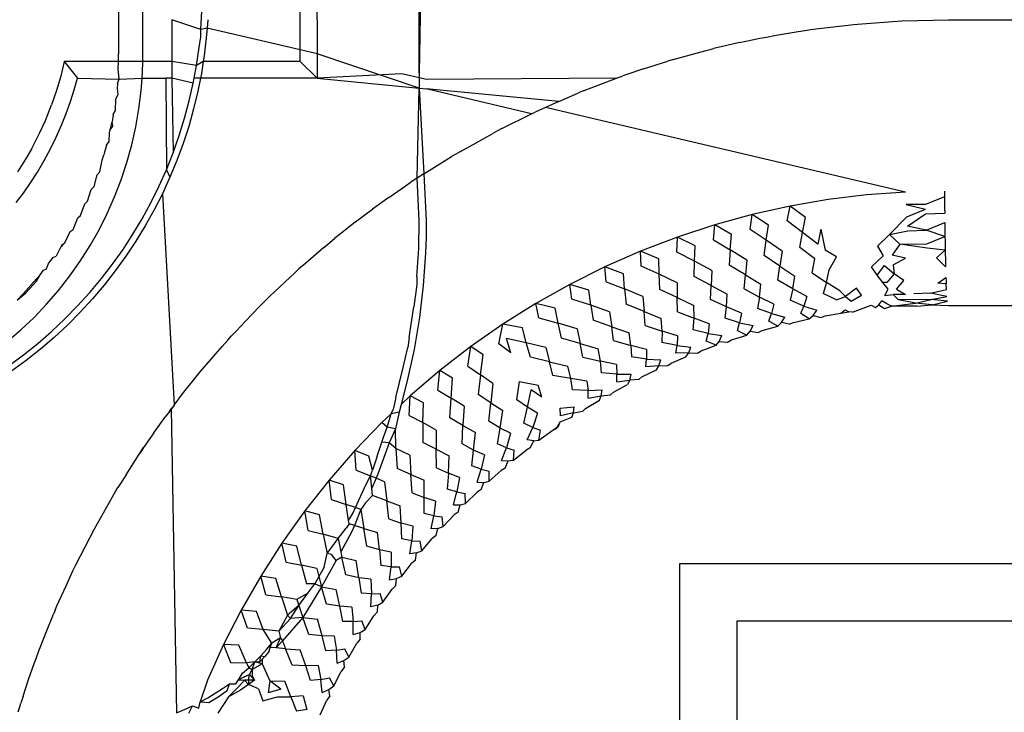
# Model space of a CAD drawing. Extents: x -67 to 41, y -49 to 50.
# Drawn here: x 0 to 1, y 32 to 32 of the extents above; entities that cross this region are included whole.
import ezdxf

# ---------------------------------------------------------------- set-up
doc = ezdxf.new("R2010")
doc.units = 0
doc.header["$MEASUREMENT"] = 0
doc.layers.get('0').update_dxf_attribs({"linetype": 'CONTINUOUS'})

msp = doc.modelspace()

# ---------------------------------------------------------------- linework, layer by layer
for p, q in [((0.60474, 31.89424), (0.60233, 31.74829)), ((0.60233, 31.74829), (0.60233, 31.89424)), ((0.49873, 31.80002), (0.49872, 31.75482)), ((0.5071, 31.75464), (0.5071, 31.80002)), ((0.5613, 31.75619), (0.5613, 31.80002)), ((0.52706, 31.76325), (0.52744, 31.76952)), ((0.5671, 31.76658), (0.5671, 31.77031)), ((0.52706, 31.76325), (0.51708, 31.76658)), ((0.51708, 31.76658), (0.51708, 31.75225)), ((0.52944, 31.7666), (0.52921, 31.76373)), ((0.5671, 31.76658), (0.5671, 31.75483)), ((0.75332, 31.76511), (0.76859, 31.7662)), ((0.76859, 31.7662), (0.78466, 31.76658)), ((0.78466, 31.76658), (1.02087, 31.76658)), ((0.52921, 31.76373), (0.52706, 31.76325)), ((0.52708, 31.76068), (0.52706, 31.76325)), ((0.52921, 31.76373), (0.52894, 31.76039)), ((0.5613, 31.75619), (0.52921, 31.76373)), ((0.73212, 31.76236), (0.73581, 31.763)), ((0.73581, 31.763), (0.73721, 31.76317)), ((0.73721, 31.76317), (0.73889, 31.76344)), ((0.73889, 31.76344), (0.74798, 31.76449)), ((0.74798, 31.76449), (0.75201, 31.76499)), ((0.75201, 31.76499), (0.75332, 31.76511)), ((0.52643, 31.75704), (0.52708, 31.76068)), ((0.52894, 31.76039), (0.5282, 31.7542)), ((0.71261, 31.75873), (0.71703, 31.75962)), ((0.71703, 31.75962), (0.71969, 31.76021)), ((0.71969, 31.76021), (0.72194, 31.7606)), ((0.72194, 31.7606), (0.72532, 31.76128)), ((0.72532, 31.76128), (0.73212, 31.76236)), ((0.52556, 31.75087), (0.52643, 31.75704)), ((0.5613, 31.75225), (0.5613, 31.75619)), ((0.5671, 31.75483), (0.5613, 31.75619)), ((0.70075, 31.75589), (0.70254, 31.75632)), ((0.70254, 31.75632), (0.70373, 31.75665)), ((0.70632, 31.75723), (0.70373, 31.75665)), ((0.71261, 31.75873), (0.70632, 31.75723)), ((0.49866, 31.75225), (0.49872, 31.75482)), ((0.50704, 31.75225), (0.5071, 31.75464)), ((0.5282, 31.7542), (0.5279, 31.75225)), ((0.5671, 31.75483), (0.5671, 31.74645)), ((0.60233, 31.74306), (0.5671, 31.75483)), ((0.68976, 31.75284), (0.68798, 31.75232)), ((0.68976, 31.75284), (0.70075, 31.75589)), ((0.47999, 31.75225), (0.47877, 31.7472)), ((0.47999, 31.75225), (0.48455, 31.74647)), ((0.49866, 31.75225), (0.47999, 31.75225)), ((0.49861, 31.74972), (0.49866, 31.75225)), ((0.49893, 31.74614), (0.49861, 31.74972)), ((0.50704, 31.75225), (0.49866, 31.75225)), ((0.50694, 31.74835), (0.50704, 31.75225)), ((0.51708, 31.75225), (0.50704, 31.75225)), ((0.52556, 31.75087), (0.51708, 31.75225)), ((0.51708, 31.75225), (0.51708, 31.74646)), ((0.52475, 31.74646), (0.52556, 31.75087)), ((0.5279, 31.75225), (0.52556, 31.75087)), ((0.5279, 31.75225), (0.52723, 31.74804)), ((0.5613, 31.75225), (0.5279, 31.75225)), ((0.5671, 31.74645), (0.5613, 31.75225)), ((0.67961, 31.74967), (0.67388, 31.74768)), ((0.67961, 31.74967), (0.68615, 31.75171)), ((0.68615, 31.75171), (0.68798, 31.75232)), ((0.47877, 31.7472), (0.47731, 31.74222)), ((0.48344, 31.74246), (0.48455, 31.74647)), ((0.48455, 31.74647), (0.49893, 31.74614)), ((0.49829, 31.74463), (0.49893, 31.74614)), ((0.49893, 31.74614), (0.5068, 31.74646)), ((0.50648, 31.74208), (0.5068, 31.74646)), ((0.5068, 31.74646), (0.50694, 31.74835)), ((0.5068, 31.74646), (0.51498, 31.74646)), ((0.51708, 31.74646), (0.51498, 31.74646)), ((0.51498, 31.74646), (0.51518, 31.7149)), ((0.52444, 31.74475), (0.51708, 31.74646)), ((0.51708, 31.74646), (0.51752, 31.72077)), ((0.52444, 31.74475), (0.52475, 31.74646)), ((0.52691, 31.74646), (0.52475, 31.74646)), ((0.52691, 31.74646), (0.52601, 31.74192)), ((0.52723, 31.74804), (0.52691, 31.74646)), ((0.5671, 31.74645), (0.52691, 31.74646)), ((0.59629, 31.74797), (0.5671, 31.74645)), ((0.5671, 31.74645), (0.60233, 31.74306)), ((0.60233, 31.74655), (0.59629, 31.74797)), ((0.60233, 31.74829), (0.60233, 31.74655)), ((0.60474, 31.74599), (0.60233, 31.74655)), ((0.60233, 31.74655), (0.60233, 31.74306)), ((0.67031, 31.74644), (0.60474, 31.74599)), ((0.65918, 31.74217), (0.67031, 31.74644)), ((0.67031, 31.74644), (0.67247, 31.74722)), ((0.67388, 31.74768), (0.67247, 31.74722)), ((0.48216, 31.73845), (0.48344, 31.74246)), ((0.49829, 31.74463), (0.49825, 31.74306)), ((0.49825, 31.74306), (0.49843, 31.7407)), ((0.52308, 31.73868), (0.52444, 31.74475)), ((0.60154, 31.71197), (0.60233, 31.74306)), ((0.60233, 31.74306), (0.60383, 31.71352)), ((0.60233, 31.74306), (0.60474, 31.74283)), ((0.64093, 31.73415), (0.60474, 31.74283)), ((0.65034, 31.73844), (0.60474, 31.74283)), ((0.47731, 31.74222), (0.47563, 31.73731)), ((0.49768, 31.73531), (0.49771, 31.73927)), ((0.49771, 31.73927), (0.49843, 31.7407)), ((0.50571, 31.73584), (0.50648, 31.74208)), ((0.52601, 31.74192), (0.52456, 31.73586)), ((0.65034, 31.73844), (0.65591, 31.74079)), ((0.65591, 31.74079), (0.6572, 31.74136)), ((0.65918, 31.74217), (0.6572, 31.74136)), ((0.47354, 31.73185), (0.47563, 31.73731)), ((0.48069, 31.73432), (0.48216, 31.73845)), ((0.50464, 31.72964), (0.50571, 31.73584)), ((0.52147, 31.73266), (0.52308, 31.73868)), ((0.52456, 31.73586), (0.52287, 31.72985)), ((0.64576, 31.73635), (0.64349, 31.73531)), ((0.65034, 31.73844), (0.64576, 31.73635)), ((0.76982, 31.7072), (0.64576, 31.73635)), ((0.47904, 31.73021), (0.48069, 31.73432)), ((0.4969, 31.73393), (0.49654, 31.73142)), ((0.4969, 31.73393), (0.49768, 31.73531)), ((0.51962, 31.72669), (0.52147, 31.73266)), ((0.63078, 31.7291), (0.64093, 31.73415)), ((0.64093, 31.73415), (0.64223, 31.73476)), ((0.64349, 31.73531), (0.64223, 31.73476)), ((0.47159, 31.72775), (0.47354, 31.73185)), ((0.47723, 31.72612), (0.47904, 31.73021)), ((0.49585, 31.72864), (0.49654, 31.73142)), ((0.49585, 31.72864), (0.49669, 31.72997)), ((0.49669, 31.72997), (0.49654, 31.73142)), ((0.50326, 31.72351), (0.50464, 31.72964)), ((0.52287, 31.72985), (0.52094, 31.72392)), ((0.63078, 31.7291), (0.6293, 31.72829)), ((0.46886, 31.72221), (0.47159, 31.72775)), ((0.47524, 31.72207), (0.47723, 31.72612)), ((0.49545, 31.72468), (0.49558, 31.72757)), ((0.49558, 31.72757), (0.49585, 31.72864)), ((0.51752, 31.72077), (0.51962, 31.72669)), ((0.62188, 31.72422), (0.62763, 31.72745)), ((0.6293, 31.72829), (0.62763, 31.72745)), ((0.46886, 31.72221), (0.46669, 31.7186)), ((0.47308, 31.71806), (0.47524, 31.72207)), ((0.49456, 31.72341), (0.49369, 31.72)), ((0.49456, 31.72341), (0.49545, 31.72468)), ((0.50158, 31.71745), (0.50326, 31.72351)), ((0.52094, 31.72392), (0.51879, 31.71807)), ((0.61647, 31.72125), (0.62188, 31.72422)), ((0.49304, 31.71823), (0.49369, 31.72)), ((0.51518, 31.7149), (0.51752, 31.72077)), ((0.60941, 31.71693), (0.61341, 31.71944)), ((0.61489, 31.72028), (0.61341, 31.71944)), ((0.61647, 31.72125), (0.61489, 31.72028)), ((0.46669, 31.7186), (0.46393, 31.7142)), ((0.47075, 31.71412), (0.47308, 31.71806)), ((0.49224, 31.71424), (0.49304, 31.71823)), ((0.49961, 31.71148), (0.50158, 31.71745)), ((0.51879, 31.71807), (0.51641, 31.7123)), ((0.60383, 31.71352), (0.60941, 31.71693)), ((0.46837, 31.71041), (0.47075, 31.71412)), ((0.49027, 31.7091), (0.49128, 31.71313)), ((0.49128, 31.71313), (0.49224, 31.71424)), ((0.51261, 31.70913), (0.51518, 31.7149)), ((0.51641, 31.7123), (0.5138, 31.70664)), ((0.51518, 31.7149), (0.51641, 31.7123)), ((0.60154, 31.71197), (0.59956, 31.71073)), ((0.60383, 31.71352), (0.60154, 31.71197)), ((0.60233, 31.69739), (0.60154, 31.71197)), ((0.60383, 31.71352), (0.60474, 31.69739)), ((0.46593, 31.7069), (0.46837, 31.71041)), ((0.4893, 31.70812), (0.49027, 31.7091)), ((0.49735, 31.70561), (0.49961, 31.71148)), ((0.50984, 31.70351), (0.51261, 31.70913)), ((0.5963, 31.70845), (0.59956, 31.71073)), ((0.46343, 31.70358), (0.46593, 31.7069)), ((0.48806, 31.70404), (0.4893, 31.70812)), ((0.4948, 31.69986), (0.49735, 31.70561)), ((0.5138, 31.70664), (0.51097, 31.70108)), ((0.5138, 31.70664), (0.51782, 31.63383)), ((0.59177, 31.7054), (0.58863, 31.70308)), ((0.59177, 31.7054), (0.5963, 31.70845)), ((0.75645, 31.70623), (0.74319, 31.70461)), ((0.76982, 31.7072), (0.75645, 31.70623)), ((0.78331, 31.70562), (0.77669, 31.7029)), ((0.78331, 31.70753), (0.78331, 31.70562)), ((0.78331, 31.70562), (0.78332, 31.70367)), ((0.48565, 31.69912), (0.48709, 31.7032)), ((0.48709, 31.7032), (0.48806, 31.70404)), ((0.50686, 31.69802), (0.50984, 31.70351)), ((0.58863, 31.70308), (0.58616, 31.70135)), ((0.73005, 31.70235), (0.71701, 31.69945)), ((0.72902, 31.69726), (0.73005, 31.70235)), ((0.74319, 31.70461), (0.73005, 31.70235)), ((0.73543, 31.6985), (0.73005, 31.70235)), ((0.77669, 31.7029), (0.77006, 31.70299)), ((0.77006, 31.70299), (0.77673, 31.70131)), ((0.78332, 31.70367), (0.78332, 31.70171)), ((0.78332, 31.70171), (0.78334, 31.69992)), ((0.48303, 31.69434), (0.48466, 31.69838)), ((0.48466, 31.69838), (0.48565, 31.69912)), ((0.49197, 31.69425), (0.4948, 31.69986)), ((0.51097, 31.70108), (0.50793, 31.69563)), ((0.58029, 31.69693), (0.58361, 31.69937)), ((0.58361, 31.69937), (0.58616, 31.70135)), ((0.71701, 31.69945), (0.7041, 31.69589)), ((0.71627, 31.69432), (0.71701, 31.69945)), ((0.72261, 31.69587), (0.71701, 31.69945)), ((0.73437, 31.69331), (0.73543, 31.6985)), ((0.76434, 31.69266), (0.77032, 31.69867)), ((0.77032, 31.69867), (0.77673, 31.70131)), ((0.77051, 31.69545), (0.77678, 31.6997)), ((0.77678, 31.6997), (0.78334, 31.69992)), ((0.50367, 31.69267), (0.50686, 31.69802)), ((0.50793, 31.69563), (0.50468, 31.69031)), ((0.58029, 31.69693), (0.57623, 31.69366)), ((0.60213, 31.68778), (0.60233, 31.69739)), ((0.60474, 31.69739), (0.60467, 31.69175)), ((0.7041, 31.69589), (0.69125, 31.69168)), ((0.70364, 31.69074), (0.7041, 31.69589)), ((0.70992, 31.6926), (0.7041, 31.69589)), ((0.72184, 31.69063), (0.72261, 31.69587)), ((0.73437, 31.69331), (0.72902, 31.69726)), ((0.77699, 31.6941), (0.77051, 31.69545)), ((0.77699, 31.6941), (0.78336, 31.6967)), ((0.78336, 31.6967), (0.78338, 31.69509)), ((0.78338, 31.69509), (0.7834, 31.69348)), ((0.4802, 31.68969), (0.48202, 31.69368)), ((0.48202, 31.69368), (0.48303, 31.69434)), ((0.48887, 31.68878), (0.49197, 31.69425)), ((0.50027, 31.68746), (0.50367, 31.69267)), ((0.57623, 31.69366), (0.57325, 31.69135)), ((0.60467, 31.69175), (0.60447, 31.68613)), ((0.69125, 31.69168), (0.67858, 31.68684)), ((0.69109, 31.68653), (0.69125, 31.69168)), ((0.69732, 31.68871), (0.69125, 31.69168)), ((0.70943, 31.68734), (0.70992, 31.6926)), ((0.72184, 31.69063), (0.71627, 31.69432)), ((0.73344, 31.6881), (0.73437, 31.69331)), ((0.73963, 31.68924), (0.73437, 31.69331)), ((0.74071, 31.69441), (0.73963, 31.68924)), ((0.74071, 31.69441), (0.74215, 31.6872)), ((0.76015, 31.68858), (0.76434, 31.69266)), ((0.76434, 31.69266), (0.77061, 31.69384)), ((0.76788, 31.68923), (0.76434, 31.69266)), ((0.77061, 31.69384), (0.77699, 31.6941)), ((0.78342, 31.69189), (0.77699, 31.6941)), ((0.77719, 31.6894), (0.78342, 31.69189)), ((0.7834, 31.69348), (0.78342, 31.69189)), ((0.78342, 31.69189), (0.78345, 31.69032)), ((0.47868, 31.68816), (0.47716, 31.68519)), ((0.47868, 31.68816), (0.4802, 31.68969)), ((0.47917, 31.6891), (0.47868, 31.68816)), ((0.47917, 31.6891), (0.4802, 31.68969)), ((0.48551, 31.68346), (0.48887, 31.68878)), ((0.50468, 31.69031), (0.50123, 31.68512)), ((0.5694, 31.68816), (0.5632, 31.68274)), ((0.5694, 31.68816), (0.5715, 31.68985)), ((0.5715, 31.68985), (0.57325, 31.69135)), ((0.69711, 31.68343), (0.69732, 31.68871)), ((0.70364, 31.69074), (0.70943, 31.68734)), ((0.72119, 31.68539), (0.72184, 31.69063)), ((0.72732, 31.68683), (0.72184, 31.69063)), ((0.73862, 31.68419), (0.73344, 31.6881)), ((0.76015, 31.68858), (0.76213, 31.68528)), ((0.76788, 31.68923), (0.7652, 31.68551)), ((0.76788, 31.68923), (0.77719, 31.6894)), ((0.77725, 31.68786), (0.76788, 31.68923)), ((0.78345, 31.69032), (0.78348, 31.68877)), ((0.78348, 31.68877), (0.78351, 31.68724)), ((0.47612, 31.68466), (0.47716, 31.68519)), ((0.49666, 31.68239), (0.50027, 31.68746)), ((0.50123, 31.68512), (0.49758, 31.68006)), ((0.60153, 31.67818), (0.60213, 31.68778)), ((0.60447, 31.68613), (0.60368, 31.67504)), ((0.67858, 31.68684), (0.66623, 31.68143)), ((0.68485, 31.68418), (0.67858, 31.68684)), ((0.67872, 31.6817), (0.67858, 31.68684)), ((0.69711, 31.68343), (0.69109, 31.68653)), ((0.70943, 31.68734), (0.70906, 31.68208)), ((0.71513, 31.68381), (0.70943, 31.68734)), ((0.72659, 31.68173), (0.72119, 31.68539)), ((0.72732, 31.68683), (0.72659, 31.68173)), ((0.74601, 31.68486), (0.74215, 31.6872)), ((0.74357, 31.68044), (0.74601, 31.68486)), ((0.75811, 31.68149), (0.76213, 31.68528)), ((0.76988, 31.68448), (0.7652, 31.68551)), ((0.78351, 31.68724), (0.77725, 31.68786)), ((0.78049, 31.68461), (0.78351, 31.68724)), ((0.78351, 31.68724), (0.78354, 31.68575)), ((0.78354, 31.68575), (0.78357, 31.6843)), ((0.47392, 31.68082), (0.47459, 31.68264)), ((0.47459, 31.68264), (0.47612, 31.68466)), ((0.48189, 31.67832), (0.48551, 31.68346)), ((0.49285, 31.67746), (0.49666, 31.68239)), ((0.5632, 31.68274), (0.56085, 31.68073)), ((0.66623, 31.68143), (0.6542, 31.67544)), ((0.66666, 31.67632), (0.66623, 31.68143)), ((0.67263, 31.67908), (0.66623, 31.68143)), ((0.68494, 31.67892), (0.67872, 31.6817)), ((0.68494, 31.67892), (0.68485, 31.68418)), ((0.69704, 31.67817), (0.69711, 31.68343)), ((0.70306, 31.68021), (0.69711, 31.68343)), ((0.71468, 31.67869), (0.70906, 31.68208)), ((0.71513, 31.68381), (0.71468, 31.67869)), ((0.72589, 31.67691), (0.72659, 31.68173)), ((0.72659, 31.68173), (0.73174, 31.67823)), ((0.73766, 31.67941), (0.73862, 31.68419)), ((0.76007, 31.67864), (0.75811, 31.68149)), ((0.76007, 31.67864), (0.7626, 31.68196)), ((0.7626, 31.68196), (0.76597, 31.67904)), ((0.76559, 31.68214), (0.76988, 31.68448)), ((0.76559, 31.68214), (0.76597, 31.67904)), ((0.78365, 31.68152), (0.78049, 31.68461)), ((0.78357, 31.6843), (0.78361, 31.68289)), ((0.78361, 31.68289), (0.78365, 31.68152)), ((0.46943, 31.6762), (0.47168, 31.6787)), ((0.47047, 31.67659), (0.47168, 31.6787)), ((0.47168, 31.6787), (0.47287, 31.68035)), ((0.47287, 31.68035), (0.47392, 31.68082)), ((0.47802, 31.67337), (0.48189, 31.67832)), ((0.49758, 31.68006), (0.49373, 31.67515)), ((0.5507, 31.6712), (0.55957, 31.67957)), ((0.55957, 31.67957), (0.56085, 31.68073)), ((0.60153, 31.67818), (0.6015, 31.67543)), ((0.67304, 31.67385), (0.67263, 31.67908)), ((0.69111, 31.676), (0.68494, 31.67892)), ((0.68518, 31.67368), (0.68494, 31.67892)), ((0.70288, 31.67508), (0.69704, 31.67817)), ((0.70306, 31.68021), (0.70288, 31.67508)), ((0.71424, 31.67385), (0.71468, 31.67869)), ((0.71468, 31.67869), (0.72003, 31.67545)), ((0.73102, 31.67385), (0.73174, 31.67823)), ((0.73766, 31.67941), (0.7426, 31.6761)), ((0.7426, 31.6761), (0.74357, 31.68044)), ((0.76197, 31.67608), (0.76007, 31.67864)), ((0.76597, 31.67904), (0.76342, 31.67607)), ((0.76922, 31.67677), (0.76597, 31.67904)), ((0.46581, 31.6722), (0.46943, 31.6762)), ((0.46681, 31.67251), (0.47047, 31.67659)), ((0.48883, 31.67267), (0.49285, 31.67746)), ((0.49373, 31.67515), (0.48969, 31.6704)), ((0.6015, 31.67543), (0.60042, 31.66764)), ((0.60368, 31.67504), (0.60237, 31.66402)), ((0.6542, 31.67544), (0.64251, 31.66888)), ((0.66074, 31.67342), (0.6542, 31.67544)), ((0.65493, 31.67038), (0.6542, 31.67544)), ((0.66666, 31.67632), (0.67304, 31.67385)), ((0.69111, 31.676), (0.69122, 31.67088)), ((0.7027, 31.67021), (0.70288, 31.67508)), ((0.70288, 31.67508), (0.70843, 31.6721)), ((0.71956, 31.67104), (0.72003, 31.67545)), ((0.73102, 31.67385), (0.72589, 31.67691)), ((0.7426, 31.6761), (0.74147, 31.67228)), ((0.74721, 31.67323), (0.7426, 31.6761)), ((0.76382, 31.67383), (0.76197, 31.67608)), ((0.76342, 31.67607), (0.76197, 31.67608)), ((0.76669, 31.67382), (0.76922, 31.67677)), ((0.78101, 31.67582), (0.78378, 31.67776)), ((0.78388, 31.67557), (0.78101, 31.67582)), ((0.78378, 31.67776), (0.78383, 31.67663)), ((0.78383, 31.67663), (0.78388, 31.67557)), ((0.78398, 31.67364), (0.78388, 31.67557)), ((0.46378, 31.66998), (0.46681, 31.67251)), ((0.46581, 31.6722), (0.46378, 31.66998)), ((0.47391, 31.6686), (0.47802, 31.67337)), ((0.4846, 31.66802), (0.48883, 31.67267)), ((0.5507, 31.6712), (0.54897, 31.6695)), ((0.5507, 31.6712), (0.54969, 31.67019)), ((0.66144, 31.66823), (0.66074, 31.67342)), ((0.67937, 31.67123), (0.67304, 31.67385)), ((0.67304, 31.67385), (0.67358, 31.66864)), ((0.67937, 31.67123), (0.67977, 31.66613)), ((0.69122, 31.67088), (0.68518, 31.67368)), ((0.70822, 31.66768), (0.70843, 31.6721)), ((0.71424, 31.67385), (0.71956, 31.67104)), ((0.73102, 31.67385), (0.7301, 31.66998)), ((0.73579, 31.6712), (0.73102, 31.67385)), ((0.73579, 31.6712), (0.73481, 31.66798)), ((0.74605, 31.67007), (0.74147, 31.67228)), ((0.74605, 31.67007), (0.74917, 31.67125)), ((0.74917, 31.67125), (0.74721, 31.67323)), ((0.75297, 31.67413), (0.74917, 31.67125)), ((0.74917, 31.67125), (0.75106, 31.66962)), ((0.75106, 31.66962), (0.75473, 31.67166)), ((0.75473, 31.67166), (0.75297, 31.67413)), ((0.76277, 31.67162), (0.76382, 31.67383)), ((0.76277, 31.67162), (0.76562, 31.67194)), ((0.76988, 31.67194), (0.76562, 31.67194)), ((0.76742, 31.6701), (0.76562, 31.67194)), ((0.76669, 31.67382), (0.76988, 31.67194)), ((0.77842, 31.67235), (0.77274, 31.67213)), ((0.77842, 31.67235), (0.78398, 31.67364)), ((0.78413, 31.67129), (0.77842, 31.67235)), ((0.77865, 31.6702), (0.78413, 31.67129)), ((0.46958, 31.66405), (0.47391, 31.6686)), ((0.48016, 31.66351), (0.4846, 31.66802)), ((0.48969, 31.6704), (0.48547, 31.66581)), ((0.54719, 31.66765), (0.54897, 31.6695)), ((0.54969, 31.67019), (0.54897, 31.6695)), ((0.64251, 31.66888), (0.63115, 31.66175)), ((0.64916, 31.66719), (0.64251, 31.66888)), ((0.64351, 31.66388), (0.64251, 31.66888)), ((0.66144, 31.66823), (0.65493, 31.67038)), ((0.66144, 31.66823), (0.66228, 31.66307)), ((0.66791, 31.66592), (0.66144, 31.66823)), ((0.67977, 31.66613), (0.67358, 31.66864)), ((0.69122, 31.67088), (0.69696, 31.66818)), ((0.69131, 31.66602), (0.69122, 31.67088)), ((0.69702, 31.66377), (0.69696, 31.66818)), ((0.70822, 31.66768), (0.7027, 31.67021)), ((0.71956, 31.67104), (0.71884, 31.66713)), ((0.72447, 31.66863), (0.71956, 31.67104)), ((0.72447, 31.66863), (0.72368, 31.66537)), ((0.73481, 31.66798), (0.7301, 31.66998)), ((0.73374, 31.66543), (0.73481, 31.66798)), ((0.73481, 31.66798), (0.73926, 31.66656)), ((0.75157, 31.66582), (0.75799, 31.6683)), ((0.75799, 31.6683), (0.75951, 31.66742)), ((0.75951, 31.66742), (0.76062, 31.66842)), ((0.76062, 31.66842), (0.7617, 31.66981)), ((0.76062, 31.66842), (0.76257, 31.66711)), ((0.76344, 31.66873), (0.7617, 31.66981)), ((0.76257, 31.66711), (0.76504, 31.66795)), ((0.76504, 31.66795), (0.76344, 31.66873)), ((0.76504, 31.66795), (0.77324, 31.66897)), ((0.77361, 31.6679), (0.76504, 31.66795)), ((0.77865, 31.6702), (0.76742, 31.6701)), ((0.77324, 31.66897), (0.76742, 31.6701)), ((0.77324, 31.66897), (0.77865, 31.6702)), ((0.77897, 31.66834), (0.77324, 31.66897)), ((0.77361, 31.6679), (0.77897, 31.66834)), ((0.7843, 31.66962), (0.77865, 31.6702)), ((0.77897, 31.66834), (0.7843, 31.66962)), ((0.77897, 31.66834), (0.78466, 31.66816)), ((0.78466, 31.66816), (1.02088, 31.66816)), ((0.48547, 31.66581), (0.48107, 31.66139)), ((0.54229, 31.66268), (0.54719, 31.66765)), ((0.59883, 31.65715), (0.60042, 31.66764)), ((0.65016, 31.66206), (0.64916, 31.66719)), ((0.66791, 31.66592), (0.66861, 31.66086)), ((0.68015, 31.6613), (0.67977, 31.66613)), ((0.67977, 31.66613), (0.68568, 31.66372)), ((0.69131, 31.66602), (0.69702, 31.66377)), ((0.70771, 31.66374), (0.70822, 31.66768)), ((0.71328, 31.66551), (0.70822, 31.66768)), ((0.71328, 31.66551), (0.71268, 31.66222)), ((0.72368, 31.66537), (0.71884, 31.66713)), ((0.72276, 31.66277), (0.72368, 31.66537)), ((0.72368, 31.66537), (0.72822, 31.66416)), ((0.73666, 31.66352), (0.73374, 31.66543)), ((0.73666, 31.66352), (0.738, 31.66471)), ((0.738, 31.66471), (0.73926, 31.66656)), ((0.738, 31.66471), (0.74064, 31.66401)), ((0.74064, 31.66401), (0.74213, 31.66458)), ((0.74213, 31.66458), (0.7476, 31.66552)), ((0.7476, 31.66552), (0.74902, 31.66665)), ((0.7476, 31.66552), (0.75034, 31.66593)), ((0.74902, 31.66665), (0.75034, 31.66593)), ((0.75157, 31.66582), (0.75034, 31.66593)), ((0.46502, 31.65972), (0.46958, 31.66405)), ((0.47557, 31.65919), (0.48016, 31.66351)), ((0.48107, 31.66139), (0.4765, 31.65715)), ((0.5393, 31.65943), (0.54229, 31.66268)), ((0.60237, 31.66402), (0.60054, 31.65305)), ((0.63115, 31.66175), (0.62011, 31.65405)), ((0.62969, 31.65496), (0.63115, 31.66175)), ((0.63791, 31.66041), (0.63115, 31.66175)), ((0.64351, 31.66388), (0.65016, 31.66206)), ((0.65676, 31.66008), (0.65016, 31.66206)), ((0.65128, 31.65696), (0.65016, 31.66206)), ((0.66861, 31.66086), (0.66228, 31.66307)), ((0.68015, 31.6613), (0.68598, 31.65933)), ((0.68598, 31.65933), (0.68568, 31.66372)), ((0.69671, 31.65982), (0.69702, 31.66377)), ((0.70222, 31.66185), (0.69702, 31.66377)), ((0.70222, 31.66185), (0.70181, 31.65855)), ((0.71268, 31.66222), (0.70771, 31.66374)), ((0.71192, 31.65959), (0.71268, 31.66222)), ((0.71268, 31.66222), (0.7173, 31.66124)), ((0.71629, 31.65929), (0.7173, 31.66124)), ((0.72047, 31.65957), (0.72583, 31.66101)), ((0.72583, 31.66101), (0.72276, 31.66277)), ((0.72708, 31.66226), (0.72583, 31.66101)), ((0.72708, 31.66226), (0.72822, 31.66416)), ((0.7298, 31.66169), (0.72708, 31.66226)), ((0.7298, 31.66169), (0.73124, 31.66233)), ((0.73124, 31.66233), (0.73666, 31.66352)), ((0.46026, 31.65561), (0.46502, 31.65972)), ((0.47084, 31.65508), (0.47557, 31.65919)), ((0.5364, 31.65627), (0.53763, 31.65769)), ((0.5393, 31.65943), (0.53763, 31.65769)), ((0.63919, 31.65535), (0.63791, 31.66041)), ((0.65676, 31.66008), (0.65774, 31.65508)), ((0.66861, 31.66086), (0.67466, 31.65875)), ((0.66927, 31.65607), (0.66861, 31.66086)), ((0.67521, 31.65437), (0.67466, 31.65875)), ((0.68598, 31.65933), (0.68593, 31.65538)), ((0.69131, 31.65767), (0.68598, 31.65933)), ((0.69131, 31.65767), (0.69111, 31.65436)), ((0.70181, 31.65855), (0.69671, 31.65982)), ((0.70121, 31.65589), (0.70181, 31.65855)), ((0.70181, 31.65855), (0.70652, 31.6578)), ((0.70563, 31.65581), (0.70652, 31.6578)), ((0.70985, 31.6563), (0.71513, 31.65799)), ((0.71192, 31.65959), (0.71513, 31.65799)), ((0.71513, 31.65799), (0.71629, 31.65929)), ((0.71629, 31.65929), (0.71909, 31.65887)), ((0.71909, 31.65887), (0.72047, 31.65957)), ((0.46597, 31.65118), (0.47084, 31.65508)), ((0.4765, 31.65715), (0.47177, 31.65308)), ((0.53435, 31.65404), (0.5364, 31.65627)), ((0.59883, 31.65715), (0.59841, 31.65367)), ((0.63386, 31.65181), (0.62969, 31.65496)), ((0.63919, 31.65535), (0.63242, 31.65682)), ((0.63386, 31.65181), (0.63242, 31.65682)), ((0.64591, 31.65371), (0.63919, 31.65535)), ((0.64058, 31.65032), (0.63919, 31.65535)), ((0.65774, 31.65508), (0.65128, 31.65696)), ((0.65774, 31.65508), (0.66391, 31.65326)), ((0.65867, 31.65033), (0.65774, 31.65508)), ((0.66927, 31.65607), (0.67521, 31.65437)), ((0.67521, 31.65437), (0.6754, 31.65045)), ((0.68065, 31.65298), (0.67521, 31.65437)), ((0.69111, 31.65436), (0.68593, 31.65538)), ((0.69068, 31.65169), (0.69111, 31.65436)), ((0.69111, 31.65436), (0.6959, 31.65385)), ((0.69938, 31.65253), (0.70457, 31.65447)), ((0.70457, 31.65447), (0.70121, 31.65589)), ((0.70457, 31.65447), (0.70563, 31.65581)), ((0.70563, 31.65581), (0.70853, 31.65555)), ((0.70853, 31.65555), (0.70985, 31.6563)), ((0.46096, 31.64748), (0.46597, 31.65118)), ((0.47177, 31.65308), (0.46689, 31.6492)), ((0.52686, 31.6453), (0.53435, 31.65404)), ((0.59677, 31.64675), (0.59841, 31.65367)), ((0.60054, 31.65305), (0.59819, 31.64216)), ((0.62011, 31.65405), (0.60944, 31.6458)), ((0.61902, 31.64722), (0.62011, 31.65405)), ((0.62429, 31.65115), (0.62011, 31.65405)), ((0.62337, 31.6443), (0.62429, 31.65115)), ((0.64591, 31.65371), (0.64717, 31.64877)), ((0.6647, 31.64893), (0.66391, 31.65326)), ((0.68065, 31.65298), (0.68064, 31.64968)), ((0.69514, 31.65183), (0.69068, 31.65169)), ((0.69419, 31.65045), (0.69514, 31.65183)), ((0.69514, 31.65183), (0.6959, 31.65385)), ((0.69514, 31.65183), (0.69813, 31.65174)), ((0.69813, 31.65174), (0.69938, 31.65253)), ((0.46689, 31.6492), (0.46186, 31.64552)), ((0.64717, 31.64877), (0.64058, 31.65032)), ((0.64835, 31.64408), (0.64717, 31.64877)), ((0.64717, 31.64877), (0.65345, 31.64726)), ((0.65867, 31.65033), (0.6647, 31.64893)), ((0.67024, 31.6478), (0.6647, 31.64893)), ((0.66512, 31.64502), (0.6647, 31.64893)), ((0.67024, 31.6478), (0.67043, 31.64451)), ((0.68064, 31.64968), (0.6754, 31.65045)), ((0.68038, 31.647), (0.68064, 31.64968)), ((0.68064, 31.64968), (0.68549, 31.6494)), ((0.68487, 31.64737), (0.68549, 31.6494)), ((0.68487, 31.64737), (0.68793, 31.64744)), ((0.68793, 31.64744), (0.68909, 31.64827)), ((0.68909, 31.64827), (0.69419, 31.65045)), ((0.52075, 31.6377), (0.52686, 31.6453)), ((0.59425, 31.63646), (0.59677, 31.64675)), ((0.60944, 31.6458), (0.59921, 31.63707)), ((0.60872, 31.63896), (0.60944, 31.6458)), ((0.61379, 31.64314), (0.60944, 31.6458)), ((0.61902, 31.64722), (0.62337, 31.6443)), ((0.62337, 31.6443), (0.62263, 31.63745)), ((0.62767, 31.64129), (0.62337, 31.6443)), ((0.65448, 31.64298), (0.64835, 31.64408)), ((0.65448, 31.64298), (0.65345, 31.64726)), ((0.67043, 31.64451), (0.66512, 31.64502)), ((0.67033, 31.64184), (0.67043, 31.64451)), ((0.67043, 31.64451), (0.67531, 31.64447)), ((0.67482, 31.64243), (0.67531, 31.64447)), ((0.67903, 31.64355), (0.68402, 31.64596)), ((0.68487, 31.64737), (0.68038, 31.647)), ((0.68402, 31.64596), (0.68487, 31.64737)), ((0.59819, 31.64216), (0.59604, 31.63408)), ((0.61325, 31.63628), (0.61379, 31.64314)), ((0.62767, 31.64129), (0.62695, 31.63463)), ((0.63595, 31.63562), (0.6369, 31.64195)), ((0.6369, 31.64195), (0.64329, 31.64077)), ((0.64456, 31.63656), (0.64329, 31.64077)), ((0.6601, 31.64214), (0.65448, 31.64298)), ((0.65512, 31.63911), (0.65448, 31.64298)), ((0.6601, 31.64214), (0.66048, 31.63887)), ((0.6692, 31.63835), (0.67407, 31.64099)), ((0.67033, 31.64184), (0.67482, 31.64243)), ((0.67482, 31.64243), (0.67407, 31.64099)), ((0.67794, 31.64266), (0.67482, 31.64243)), ((0.67794, 31.64266), (0.67903, 31.64355)), ((0.51782, 31.63383), (0.52075, 31.6377)), ((0.60872, 31.63896), (0.61325, 31.63628)), ((0.62695, 31.63463), (0.62263, 31.63745)), ((0.6396, 31.63311), (0.64086, 31.6391)), ((0.64456, 31.63656), (0.64086, 31.6391)), ((0.66048, 31.63887), (0.65512, 31.63911)), ((0.66048, 31.63887), (0.66538, 31.63907)), ((0.66053, 31.6362), (0.66048, 31.63887)), ((0.66502, 31.63702), (0.66538, 31.63907)), ((0.66502, 31.63702), (0.66818, 31.63743)), ((0.66818, 31.63743), (0.6692, 31.63835)), ((0.51782, 31.63383), (0.5162, 31.6317)), ((0.51782, 31.63383), (0.51681, 31.63255)), ((0.59425, 31.63646), (0.59329, 31.63229)), ((0.59604, 31.63408), (0.59533, 31.63141)), ((0.59921, 31.63707), (0.59604, 31.63408)), ((0.59887, 31.63024), (0.59921, 31.63707)), ((0.60372, 31.63465), (0.59921, 31.63707)), ((0.60355, 31.6278), (0.60372, 31.63465)), ((0.61289, 31.62944), (0.61325, 31.63628)), ((0.61773, 31.63351), (0.61325, 31.63628)), ((0.62633, 31.62828), (0.62695, 31.63463)), ((0.62695, 31.63463), (0.63108, 31.63199)), ((0.6396, 31.63311), (0.63595, 31.63562)), ((0.65963, 31.63269), (0.66436, 31.63557)), ((0.66053, 31.6362), (0.66502, 31.63702)), ((0.66436, 31.63557), (0.66502, 31.63702)), ((0.5162, 31.6317), (0.51498, 31.63007)), ((0.5162, 31.6317), (0.51681, 31.63255)), ((0.51681, 31.63255), (0.51866, 31.52786)), ((0.59259, 31.63082), (0.58945, 31.62786)), ((0.59126, 31.62629), (0.59259, 31.63082)), ((0.59259, 31.63082), (0.59329, 31.63229)), ((0.59533, 31.63141), (0.59259, 31.63082)), ((0.59533, 31.63141), (0.5941, 31.62569)), ((0.61773, 31.63351), (0.61737, 31.62685)), ((0.63014, 31.62596), (0.63108, 31.63199)), ((0.63838, 31.62768), (0.6396, 31.63311)), ((0.6431, 31.63111), (0.6396, 31.63311)), ((0.6431, 31.63111), (0.64142, 31.62619)), ((0.6508, 31.63276), (0.65572, 31.63321)), ((0.65102, 31.63012), (0.6508, 31.63276)), ((0.65549, 31.63115), (0.65102, 31.63012)), ((0.65493, 31.62969), (0.65549, 31.63115)), ((0.65549, 31.63115), (0.65572, 31.63321)), ((0.65549, 31.63115), (0.65868, 31.63175)), ((0.65868, 31.63175), (0.65963, 31.63269)), ((0.51091, 31.62426), (0.51498, 31.63007)), ((0.58945, 31.62786), (0.58015, 31.61819)), ((0.59126, 31.62629), (0.58945, 31.62786)), ((0.59887, 31.63024), (0.60355, 31.6278)), ((0.60355, 31.6278), (0.60356, 31.62097)), ((0.60819, 31.62527), (0.60355, 31.6278)), ((0.61737, 31.62685), (0.61289, 31.62944)), ((0.63014, 31.62596), (0.62633, 31.62828)), ((0.64142, 31.62619), (0.63838, 31.62768)), ((0.64945, 31.62563), (0.65086, 31.62807)), ((0.65033, 31.62659), (0.65086, 31.62807)), ((0.65086, 31.62807), (0.65493, 31.62969)), ((0.51091, 31.62426), (0.50733, 31.61923)), ((0.58993, 31.62243), (0.59126, 31.62629)), ((0.5941, 31.62569), (0.59126, 31.62629)), ((0.5941, 31.62569), (0.59198, 31.62082)), ((0.59429, 31.61886), (0.5941, 31.62569)), ((0.60819, 31.62527), (0.60819, 31.61862)), ((0.6171, 31.6205), (0.61737, 31.62685)), ((0.61737, 31.62685), (0.62165, 31.62443)), ((0.62104, 31.61838), (0.62165, 31.62443)), ((0.62921, 31.6205), (0.63014, 31.62596)), ((0.63377, 31.62416), (0.63014, 31.62596)), ((0.63377, 31.62416), (0.63235, 31.61918)), ((0.63952, 31.62187), (0.64142, 31.62619)), ((0.64142, 31.62619), (0.64404, 31.62524)), ((0.64354, 31.62173), (0.64404, 31.62524)), ((0.64354, 31.62173), (0.64803, 31.62498)), ((0.64803, 31.62498), (0.65033, 31.62659)), ((0.64945, 31.62563), (0.64803, 31.62498)), ((0.64945, 31.62563), (0.65033, 31.62659)), ((0.58781, 31.61627), (0.58947, 31.62105)), ((0.59198, 31.62082), (0.58813, 31.6104)), ((0.58947, 31.62105), (0.58993, 31.62243)), ((0.59198, 31.62082), (0.58947, 31.62105)), ((0.59429, 31.61886), (0.59198, 31.62082)), ((0.60819, 31.61862), (0.60356, 31.62097)), ((0.62104, 31.61838), (0.6171, 31.6205)), ((0.63235, 31.61918), (0.62921, 31.6205)), ((0.64176, 31.62154), (0.63952, 31.62187)), ((0.64052, 31.61908), (0.64176, 31.62154)), ((0.64176, 31.62154), (0.64354, 31.62173)), ((0.50135, 31.60988), (0.50584, 31.617)), ((0.50584, 31.617), (0.50733, 31.61923)), ((0.50662, 31.61812), (0.50584, 31.617)), ((0.50733, 31.61923), (0.50662, 31.61812)), ((0.58015, 31.61819), (0.57131, 31.60803)), ((0.58493, 31.61627), (0.58015, 31.61819)), ((0.58053, 31.6114), (0.58015, 31.61819)), ((0.59908, 31.61659), (0.59429, 31.61886)), ((0.59429, 31.61886), (0.59467, 31.61207)), ((0.60826, 31.61229), (0.60819, 31.61862)), ((0.60819, 31.61862), (0.61261, 31.61643)), ((0.62041, 31.61291), (0.62104, 31.61838)), ((0.62478, 31.61677), (0.62104, 31.61838)), ((0.63069, 31.61479), (0.63235, 31.61918)), ((0.63235, 31.61918), (0.63505, 31.61837)), ((0.63477, 31.61489), (0.63505, 31.61837)), ((0.63477, 31.61489), (0.6391, 31.61835)), ((0.64052, 31.61908), (0.6391, 31.61835)), ((0.58619, 31.61148), (0.58493, 31.61627)), ((0.58781, 31.61627), (0.58619, 31.61148)), ((0.59908, 31.61659), (0.59943, 31.60997)), ((0.61233, 31.61039), (0.61261, 31.61643)), ((0.62478, 31.61677), (0.62364, 31.61175)), ((0.63069, 31.61479), (0.63297, 31.6146)), ((0.63191, 31.61212), (0.63297, 31.6146)), ((0.63297, 31.6146), (0.63477, 31.61489)), ((0.58053, 31.6114), (0.58548, 31.60948)), ((0.58548, 31.60948), (0.58619, 31.61148)), ((0.58813, 31.6104), (0.58741, 31.60869)), ((0.59943, 31.60997), (0.59467, 31.61207)), ((0.60826, 31.61229), (0.61233, 31.61039)), ((0.61233, 31.61039), (0.61198, 31.60491)), ((0.61616, 31.60897), (0.61233, 31.61039)), ((0.62364, 31.61175), (0.62041, 31.61291)), ((0.62222, 31.60731), (0.62364, 31.61175)), ((0.62364, 31.61175), (0.62639, 31.61109)), ((0.62634, 31.60764), (0.6305, 31.6113)), ((0.62634, 31.60764), (0.62639, 31.61109)), ((0.63191, 31.61212), (0.6305, 31.6113)), ((0.50135, 31.60988), (0.49851, 31.60545)), ((0.57131, 31.60803), (0.56292, 31.59739)), ((0.57621, 31.60639), (0.57131, 31.60803)), ((0.57203, 31.60129), (0.57131, 31.60803)), ((0.5839, 31.60641), (0.58548, 31.60948)), ((0.58741, 31.60869), (0.58548, 31.60948)), ((0.58593, 31.60521), (0.58548, 31.60948)), ((0.58741, 31.60869), (0.58593, 31.60521)), ((0.59039, 31.60747), (0.58741, 31.60869)), ((0.59039, 31.60747), (0.59109, 31.6009)), ((0.59983, 31.60367), (0.59943, 31.60997)), ((0.59943, 31.60997), (0.60398, 31.60802)), ((0.60402, 31.60199), (0.60398, 31.60802)), ((0.61616, 31.60897), (0.61529, 31.60393)), ((0.62222, 31.60731), (0.62452, 31.60724)), ((0.62363, 31.60476), (0.62452, 31.60724)), ((0.62452, 31.60724), (0.62634, 31.60764)), ((0.49038, 31.59128), (0.49767, 31.60405)), ((0.49767, 31.60405), (0.49851, 31.60545)), ((0.5771, 31.59966), (0.57621, 31.60639)), ((0.58036, 31.59853), (0.5839, 31.60641)), ((0.5862, 31.60273), (0.58593, 31.60521)), ((0.59983, 31.60367), (0.60402, 31.60199)), ((0.61529, 31.60393), (0.61198, 31.60491)), ((0.61411, 31.59945), (0.61529, 31.60393)), ((0.61529, 31.60393), (0.6181, 31.60342)), ((0.61825, 31.6), (0.6181, 31.60342)), ((0.61825, 31.6), (0.62224, 31.60386)), ((0.62363, 31.60476), (0.62224, 31.60386)), ((0.57203, 31.60129), (0.5771, 31.59966)), ((0.58379, 31.60015), (0.58214, 31.59792)), ((0.5862, 31.60273), (0.58379, 31.60015)), ((0.59109, 31.6009), (0.5862, 31.60273)), ((0.59109, 31.6009), (0.59575, 31.59919)), ((0.59181, 31.59464), (0.59109, 31.6009)), ((0.60395, 31.59652), (0.60402, 31.60199)), ((0.60793, 31.60077), (0.60402, 31.60199)), ((0.60793, 31.60077), (0.60733, 31.59571)), ((0.61644, 31.5995), (0.61825, 31.6)), ((0.56292, 31.59739), (0.55501, 31.5863)), ((0.56793, 31.59604), (0.56292, 31.59739)), ((0.56398, 31.59071), (0.56292, 31.59739)), ((0.57798, 31.5941), (0.5771, 31.59966)), ((0.58036, 31.59853), (0.5771, 31.59966)), ((0.57798, 31.5941), (0.57955, 31.59675)), ((0.57955, 31.59675), (0.58036, 31.59853)), ((0.58214, 31.59792), (0.58005, 31.59237)), ((0.58214, 31.59792), (0.58036, 31.59853)), ((0.58214, 31.59792), (0.58317, 31.5914)), ((0.5961, 31.59318), (0.59575, 31.59919)), ((0.60733, 31.59571), (0.60395, 31.59652)), ((0.61411, 31.59945), (0.61644, 31.5995)), ((0.61571, 31.59702), (0.61434, 31.59603)), ((0.61571, 31.59702), (0.61644, 31.5995)), ((0.56917, 31.58938), (0.56793, 31.59604)), ((0.57816, 31.59296), (0.57798, 31.5941)), ((0.59181, 31.59464), (0.5961, 31.59318)), ((0.59633, 31.58774), (0.5961, 31.59318)), ((0.6001, 31.59219), (0.5961, 31.59318)), ((0.60638, 31.5912), (0.60733, 31.59571)), ((0.60733, 31.59571), (0.61018, 31.59536)), ((0.61054, 31.592), (0.61018, 31.59536)), ((0.61054, 31.592), (0.61434, 31.59603)), ((0.48395, 31.57878), (0.49038, 31.59128)), ((0.56398, 31.59071), (0.56917, 31.58938)), ((0.57432, 31.58793), (0.57717, 31.59143)), ((0.57897, 31.59011), (0.5753, 31.58331)), ((0.57816, 31.59296), (0.57717, 31.59143)), ((0.58005, 31.59237), (0.57816, 31.59296)), ((0.58005, 31.59237), (0.57897, 31.59011)), ((0.58317, 31.5914), (0.58005, 31.59237)), ((0.58422, 31.58521), (0.58317, 31.5914)), ((0.58317, 31.5914), (0.58795, 31.58996)), ((0.58859, 31.58398), (0.58795, 31.58996)), ((0.6001, 31.59219), (0.59976, 31.58712)), ((0.60873, 31.59139), (0.60638, 31.5912)), ((0.60816, 31.58892), (0.60873, 31.59139)), ((0.60873, 31.59139), (0.61054, 31.592)), ((0.57432, 31.58793), (0.56917, 31.58938)), ((0.56917, 31.58938), (0.57057, 31.58277)), ((0.57057, 31.58277), (0.57432, 31.58793)), ((0.57432, 31.58793), (0.5753, 31.58331)), ((0.59976, 31.58712), (0.59633, 31.58774)), ((0.59905, 31.58259), (0.59976, 31.58712)), ((0.59976, 31.58712), (0.60265, 31.58693)), ((0.60321, 31.58364), (0.60265, 31.58693)), ((0.60321, 31.58364), (0.60681, 31.58785)), ((0.60816, 31.58892), (0.60681, 31.58785)), ((0.55501, 31.5863), (0.54769, 31.57492)), ((0.55644, 31.57976), (0.55501, 31.5863)), ((0.56012, 31.58524), (0.55501, 31.5863)), ((0.56172, 31.57871), (0.56012, 31.58524)), ((0.5753, 31.58331), (0.57568, 31.5815)), ((0.58859, 31.58398), (0.58422, 31.58521)), ((0.58859, 31.58398), (0.5891, 31.57859)), ((0.59268, 31.58322), (0.58859, 31.58398)), ((0.59268, 31.58322), (0.59259, 31.57817)), ((0.60141, 31.58292), (0.60321, 31.58364)), ((0.55644, 31.57976), (0.56172, 31.57871)), ((0.57369, 31.58033), (0.56868, 31.57126)), ((0.56957, 31.57805), (0.57057, 31.58277)), ((0.57203, 31.5824), (0.57057, 31.58277)), ((0.57369, 31.58033), (0.57203, 31.5824)), ((0.57568, 31.5815), (0.57369, 31.58033)), ((0.57568, 31.5815), (0.58056, 31.58033)), ((0.57705, 31.5754), (0.57568, 31.5815)), ((0.5815, 31.57441), (0.58056, 31.58033)), ((0.60141, 31.58292), (0.59905, 31.58259)), ((0.601, 31.58048), (0.59968, 31.57931)), ((0.601, 31.58048), (0.60141, 31.58292)), ((0.48065, 31.57159), (0.48296, 31.57674)), ((0.48296, 31.57674), (0.48395, 31.57878)), ((0.56172, 31.57871), (0.56348, 31.57225)), ((0.56697, 31.57756), (0.56172, 31.57871)), ((0.56697, 31.57756), (0.56772, 31.57481)), ((0.56957, 31.57805), (0.56772, 31.57481)), ((0.59259, 31.57817), (0.5891, 31.57859)), ((0.59211, 31.57363), (0.59259, 31.57817)), ((0.59259, 31.57817), (0.59551, 31.57814)), ((0.59628, 31.57494), (0.59551, 31.57814)), ((0.59628, 31.57494), (0.59968, 31.57931)), ((0.69214, 31.57928), (1.1134, 31.57928)), ((0.69214, 31.52023), (0.69214, 31.57928)), ((0.54769, 31.57492), (0.54097, 31.56327)), ((0.54948, 31.56852), (0.54769, 31.57492)), ((0.55287, 31.57415), (0.54769, 31.57492)), ((0.55482, 31.56777), (0.55287, 31.57415)), ((0.56772, 31.57481), (0.5663, 31.57232)), ((0.56772, 31.57481), (0.56868, 31.57126)), ((0.5815, 31.57441), (0.57705, 31.5754)), ((0.5815, 31.57441), (0.58231, 31.56908)), ((0.58566, 31.5739), (0.5815, 31.57441)), ((0.58566, 31.5739), (0.58584, 31.56886)), ((0.59211, 31.57363), (0.59449, 31.57411)), ((0.59424, 31.57172), (0.59449, 31.57411)), ((0.59449, 31.57411), (0.59628, 31.57494)), ((0.47748, 31.56471), (0.48065, 31.57159)), ((0.56868, 31.57126), (0.5622, 31.56074)), ((0.5663, 31.57232), (0.56348, 31.57225)), ((0.56395, 31.56906), (0.5663, 31.57232)), ((0.56868, 31.57126), (0.5663, 31.57232)), ((0.56868, 31.57126), (0.57364, 31.57035)), ((0.57038, 31.56527), (0.56868, 31.57126)), ((0.57491, 31.56454), (0.57364, 31.57035)), ((0.58976, 31.56592), (0.59295, 31.57045)), ((0.59424, 31.57172), (0.59295, 31.57045)), ((0.54948, 31.56852), (0.55482, 31.56777)), ((0.55482, 31.56777), (0.55694, 31.56145)), ((0.56016, 31.5669), (0.55482, 31.56777)), ((0.56395, 31.56906), (0.56016, 31.5669)), ((0.56016, 31.5669), (0.56086, 31.56478)), ((0.56086, 31.56478), (0.56395, 31.56906)), ((0.58584, 31.56886), (0.58231, 31.56908)), ((0.58561, 31.56435), (0.58584, 31.56886)), ((0.58584, 31.56886), (0.58879, 31.56901)), ((0.58976, 31.56592), (0.58879, 31.56901)), ((0.47689, 31.56325), (0.47625, 31.56183)), ((0.47689, 31.56325), (0.47748, 31.56471)), ((0.54097, 31.56327), (0.53485, 31.55134)), ((0.54621, 31.56278), (0.54097, 31.56327)), ((0.54311, 31.55701), (0.54097, 31.56327)), ((0.5485, 31.55655), (0.54621, 31.56278)), ((0.56086, 31.56478), (0.55694, 31.56145)), ((0.55794, 31.56033), (0.56086, 31.56478)), ((0.56086, 31.56478), (0.5622, 31.56074)), ((0.57491, 31.56454), (0.57038, 31.56527)), ((0.5791, 31.56424), (0.57491, 31.56454)), ((0.57599, 31.55929), (0.57491, 31.56454)), ((0.5791, 31.56424), (0.57955, 31.55927)), ((0.58798, 31.56497), (0.58561, 31.56435)), ((0.5879, 31.56264), (0.58665, 31.56128)), ((0.5879, 31.56264), (0.58798, 31.56497)), ((0.58798, 31.56497), (0.58976, 31.56592)), ((0.4737, 31.55533), (0.47625, 31.56183)), ((0.55694, 31.56145), (0.55388, 31.55597)), ((0.55388, 31.55597), (0.55794, 31.56033)), ((0.5622, 31.56074), (0.55516, 31.55261)), ((0.55794, 31.56033), (0.55694, 31.56145)), ((0.5622, 31.56074), (0.55794, 31.56033)), ((0.5622, 31.56074), (0.56722, 31.5601)), ((0.56421, 31.55488), (0.5622, 31.56074)), ((0.5688, 31.55441), (0.56722, 31.5601)), ((0.57955, 31.55927), (0.57599, 31.55929)), ((0.57955, 31.55927), (0.58252, 31.55959)), ((0.57957, 31.55479), (0.57955, 31.55927)), ((0.58367, 31.55661), (0.58252, 31.55959)), ((0.58367, 31.55661), (0.58665, 31.56128)), ((0.71182, 31.5596), (1.09371, 31.5596)), ((0.71182, 31.52023), (0.71182, 31.5596)), ((0.5485, 31.55655), (0.54311, 31.55701)), ((0.55388, 31.55597), (0.5485, 31.55655)), ((0.55153, 31.55188), (0.5485, 31.55655)), ((0.55388, 31.55597), (0.55448, 31.5537)), ((0.58193, 31.55555), (0.58367, 31.55661)), ((0.47122, 31.54918), (0.4737, 31.55533)), ((0.55448, 31.5537), (0.55153, 31.55188)), ((0.55303, 31.55022), (0.55448, 31.5537)), ((0.55516, 31.55261), (0.55303, 31.55022)), ((0.55448, 31.5537), (0.55516, 31.55261)), ((0.55516, 31.55261), (0.55625, 31.54995)), ((0.5688, 31.55441), (0.56421, 31.55488)), ((0.57302, 31.55432), (0.5688, 31.55441)), ((0.57016, 31.54924), (0.5688, 31.55441)), ((0.57302, 31.55432), (0.57374, 31.54942)), ((0.57957, 31.55479), (0.58193, 31.55555)), ((0.58199, 31.55328), (0.58079, 31.55184)), ((0.58199, 31.55328), (0.58193, 31.55555)), ((0.47027, 31.5466), (0.47122, 31.54918)), ((0.53485, 31.55134), (0.52934, 31.53913)), ((0.53485, 31.55134), (0.53731, 31.54523)), ((0.54012, 31.55114), (0.53485, 31.55134)), ((0.54274, 31.54506), (0.54012, 31.55114)), ((0.54772, 31.54748), (0.54967, 31.54964)), ((0.55063, 31.54911), (0.54905, 31.54725)), ((0.54967, 31.54964), (0.55153, 31.55188)), ((0.55063, 31.54911), (0.55094, 31.55039)), ((0.55094, 31.55039), (0.55153, 31.55188)), ((0.55303, 31.55022), (0.55094, 31.55039)), ((0.55625, 31.54995), (0.55303, 31.55022)), ((0.55857, 31.54424), (0.55625, 31.54995)), ((0.55625, 31.54995), (0.56132, 31.54958)), ((0.5632, 31.54401), (0.56132, 31.54958)), ((0.57374, 31.54942), (0.57016, 31.54924)), ((0.57374, 31.54942), (0.57671, 31.5499)), ((0.57399, 31.54497), (0.57374, 31.54942)), ((0.57804, 31.54703), (0.57671, 31.5499)), ((0.57804, 31.54703), (0.58079, 31.55184)), ((0.46968, 31.54485), (0.47027, 31.5466)), ((0.5457, 31.5454), (0.54772, 31.54748)), ((0.54742, 31.54544), (0.54772, 31.54748)), ((0.54905, 31.54725), (0.54742, 31.54544)), ((0.54772, 31.54748), (0.54905, 31.54725)), ((0.54819, 31.54629), (0.54817, 31.54477)), ((0.54905, 31.54725), (0.54819, 31.54629)), ((0.57399, 31.54497), (0.57633, 31.54586)), ((0.57633, 31.54586), (0.57804, 31.54703)), ((0.57653, 31.54365), (0.57633, 31.54586)), ((0.46773, 31.53936), (0.46968, 31.54485)), ((0.53731, 31.54523), (0.54274, 31.54506)), ((0.54144, 31.54148), (0.54361, 31.5434)), ((0.5457, 31.5454), (0.54274, 31.54506)), ((0.54274, 31.54506), (0.54361, 31.5434)), ((0.54361, 31.5434), (0.5457, 31.5454)), ((0.54361, 31.5434), (0.54479, 31.54275)), ((0.54377, 31.54106), (0.54479, 31.54275)), ((0.54479, 31.54275), (0.54478, 31.54064)), ((0.54479, 31.54275), (0.5457, 31.5454)), ((0.54817, 31.54477), (0.54479, 31.54275)), ((0.5457, 31.5454), (0.54742, 31.54544)), ((0.54817, 31.54477), (0.5457, 31.5454)), ((0.54817, 31.54477), (0.55085, 31.53891)), ((0.5632, 31.54401), (0.55857, 31.54424)), ((0.56744, 31.54414), (0.5632, 31.54401)), ((0.56482, 31.53894), (0.5632, 31.54401)), ((0.56744, 31.54414), (0.56841, 31.53931)), ((0.57653, 31.54365), (0.57538, 31.54213)), ((0.46589, 31.53363), (0.46773, 31.53936)), ((0.52934, 31.53913), (0.52685, 31.53164)), ((0.53916, 31.53779), (0.54006, 31.53919)), ((0.54006, 31.53919), (0.54144, 31.54148)), ((0.54006, 31.53919), (0.54203, 31.5402)), ((0.54006, 31.53919), (0.5421, 31.53914)), ((0.5421, 31.53914), (0.54018, 31.53688)), ((0.54203, 31.5402), (0.54377, 31.54106)), ((0.5421, 31.53914), (0.54351, 31.53766)), ((0.54352, 31.5391), (0.5421, 31.53914)), ((0.54352, 31.5391), (0.54351, 31.53766)), ((0.5455, 31.53906), (0.54351, 31.53766)), ((0.54352, 31.5391), (0.54377, 31.54106)), ((0.5455, 31.53906), (0.54352, 31.5391)), ((0.54377, 31.54106), (0.5455, 31.53906)), ((0.54478, 31.54064), (0.5455, 31.53906)), ((0.55085, 31.53891), (0.55027, 31.53472)), ((0.55085, 31.53891), (0.55594, 31.5388)), ((0.55465, 31.53603), (0.55085, 31.53891)), ((0.56841, 31.53931), (0.56482, 31.53894)), ((0.56841, 31.53931), (0.57137, 31.53995)), ((0.56888, 31.5349), (0.56841, 31.53931)), ((0.57286, 31.5372), (0.57137, 31.53995)), ((0.57286, 31.5372), (0.57538, 31.54213)), ((0.53201, 31.53459), (0.53448, 31.53619)), ((0.53302, 31.53337), (0.53615, 31.53551)), ((0.53448, 31.53619), (0.53688, 31.53787)), ((0.53615, 31.53551), (0.53688, 31.53787)), ((0.54018, 31.53688), (0.53659, 31.53336)), ((0.54073, 31.53571), (0.53659, 31.53336)), ((0.53688, 31.53787), (0.53916, 31.53779)), ((0.54351, 31.53766), (0.54073, 31.53571)), ((0.54694, 31.53617), (0.54351, 31.53766)), ((0.54694, 31.53617), (0.54843, 31.53202)), ((0.55465, 31.53603), (0.55027, 31.53472)), ((0.55811, 31.53336), (0.55594, 31.5388)), ((0.56888, 31.5349), (0.57119, 31.53592)), ((0.57119, 31.53592), (0.57286, 31.5372)), ((0.57153, 31.53377), (0.57119, 31.53592)), ((0.46589, 31.53363), (0.46505, 31.53113)), ((0.52685, 31.53164), (0.52947, 31.53307)), ((0.52947, 31.53307), (0.53201, 31.53459)), ((0.52977, 31.53136), (0.53302, 31.53337)), ((0.53659, 31.53336), (0.53294, 31.52779)), ((0.54843, 31.53202), (0.55346, 31.53334)), ((0.55346, 31.53334), (0.55811, 31.53336)), ((0.56235, 31.53371), (0.55811, 31.53336)), ((0.55811, 31.53336), (0.55998, 31.5284)), ((0.56235, 31.53371), (0.56357, 31.52896)), ((0.56815, 31.52714), (0.57044, 31.53218)), ((0.57153, 31.53377), (0.57044, 31.53218)), ((0.46417, 31.52822), (0.4647, 31.5299)), ((0.4647, 31.5299), (0.46505, 31.53113)), ((0.51866, 31.52786), (0.52142, 31.52901)), ((0.52142, 31.52901), (0.52416, 31.53028)), ((0.5229, 31.52776), (0.52416, 31.53028)), ((0.52416, 31.53028), (0.5264, 31.5295)), ((0.5264, 31.5295), (0.52685, 31.53164)), ((0.52685, 31.53164), (0.52977, 31.53136)), ((0.56357, 31.52896), (0.55998, 31.5284))]:
    msp.add_line(p, q)

doc.saveas('drawing.dxf')
